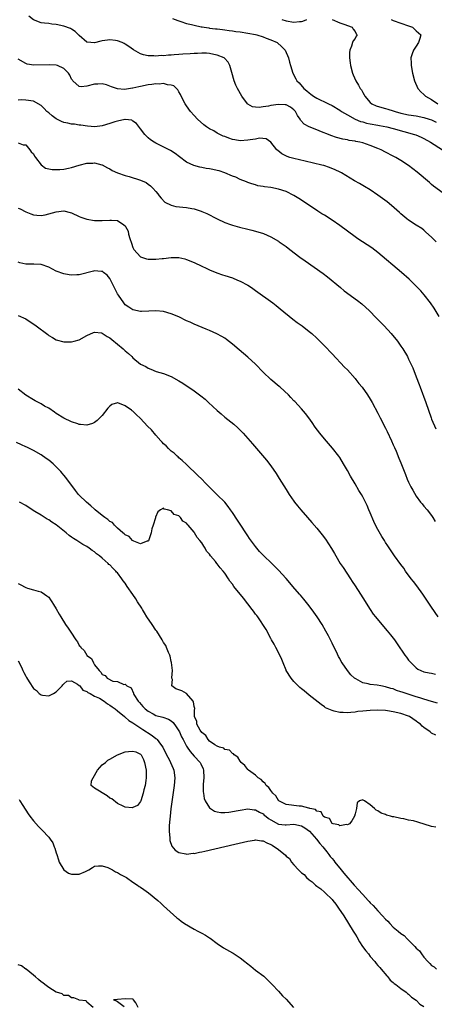
# Model space of a CAD drawing. Units: inches. Extents: x 2661000 to 2664000, y 1557000 to 1560000.
# Drawn here: x 2661293 to 2661402, y 1558438 to 1558695 of the extents above; entities that cross this region are included whole.
import ezdxf

# ---------------------------------------------------------------- set-up
doc = ezdxf.new("R2010")
doc.units = ezdxf.units.IN
doc.header["$MEASUREMENT"] = 0
doc.layers.add('LD26611557_2ft', color=134, linetype='Continuous')

msp = doc.modelspace()

# ---------------------------------------------------------------- linework, layer by layer
at = {"layer": 'LD26611557_2ft'}
for points, elevation in [([(2661405.02, 1558649), (2661401.54, 1558651.54), (2661401, 1558651.98), (2661400.42, 1558652.42), (2661397.2, 1558655.2), (2661395, 1558656.89), (2661393, 1558658.2), (2661391.69, 1558659), (2661391, 1558659.38), (2661389, 1558660.41), (2661387.82, 1558661), (2661387, 1558661.35), (2661385, 1558662.16), (2661383, 1558662.83), (2661382.26, 1558663), (2661381.19, 1558663.19), (2661381, 1558663.24), (2661379.46, 1558663.46), (2661379, 1558663.57), (2661377.78, 1558663.78), (2661376.19, 1558664.19), (2661374.71, 1558664.71), (2661374.04, 1558665), (2661372.27, 1558665.73), (2661371, 1558666.24), (2661369, 1558667), (2661367.68, 1558667.68), (2661366.76, 1558668.76), (2661366.68, 1558669), (2661365.97, 1558669.97), (2661365.46, 1558671), (2661365.24, 1558671.24), (2661365, 1558671.47), (2661364.14, 1558672.14), (2661363, 1558672.71), (2661362.76, 1558672.76), (2661361, 1558672.86), (2661359, 1558672.58), (2661358.4, 1558672.4), (2661357, 1558672.24), (2661356.01, 1558672.01), (2661355, 1558672.12), (2661354.19, 1558672.19), (2661353, 1558672.91), (2661352.91, 1558673), (2661351.43, 1558675), (2661350.33, 1558677), (2661349.92, 1558677.92), (2661349.46, 1558679), (2661348.82, 1558681.18), (2661348.35, 1558683), (2661347.89, 1558683.89), (2661346.94, 1558684.94), (2661346.85, 1558685), (2661345, 1558685.75), (2661344.15, 1558685.85), (2661343, 1558686.14), (2661342.23, 1558686.23), (2661341, 1558686.24), (2661339.84, 1558686.16), (2661339, 1558686.17), (2661337.92, 1558686.08), (2661336.03, 1558685.97), (2661335, 1558685.89), (2661333.76, 1558685.76), (2661333, 1558685.74), (2661332.26, 1558685.74), (2661331, 1558685.56), (2661330.4, 1558685.6), (2661329, 1558685.45), (2661328.47, 1558685.53), (2661327, 1558685.54), (2661325.77, 1558685.77), (2661325, 1558686.08), (2661323.14, 1558687.14), (2661321.96, 1558687.96), (2661321, 1558688.6), (2661320.75, 1558688.75), (2661320.19, 1558689), (2661319, 1558689.49), (2661318.47, 1558689.53), (2661317, 1558689.72), (2661316.36, 1558689.64), (2661315, 1558689.44), (2661314.6, 1558689.4), (2661313, 1558688.92), (2661311.99, 1558689), (2661311, 1558689.1), (2661309, 1558690.89), (2661307.91, 1558691.91), (2661307, 1558692.49), (2661306.67, 1558692.67), (2661305, 1558693.3), (2661303, 1558693.76), (2661301.84, 1558693.84), (2661301, 1558693.96), (2661299.9, 1558694.1), (2661299, 1558694.14), (2661297, 1558694.94), (2661295.86, 1558695.86)], 8054), ([(2661333.31, 1558695.31), (2661334.73, 1558694.73), (2661335.48, 1558694.52), (2661337, 1558694), (2661338.27, 1558693.73), (2661339, 1558693.51), (2661340.86, 1558693.14), (2661341.08, 1558693.08), (2661341.59, 1558693), (2661342.82, 1558692.82), (2661343, 1558692.8), (2661344.6, 1558692.6), (2661345, 1558692.57), (2661346.38, 1558692.38), (2661347, 1558692.33), (2661348.15, 1558692.15), (2661349, 1558692.06), (2661349.92, 1558691.92), (2661351, 1558691.77), (2661353, 1558691.45), (2661355, 1558691.08), (2661355.34, 1558691), (2661357, 1558690.51), (2661357.83, 1558690.17), (2661359, 1558689.74), (2661360.66, 1558689), (2661361.91, 1558687.91), (2661362.74, 1558687), (2661363.59, 1558685), (2661363.92, 1558683.92), (2661364.16, 1558683), (2661364.8, 1558681), (2661365.57, 1558679.57), (2661365.84, 1558679), (2661366.45, 1558678.45), (2661367.64, 1558677), (2661368.44, 1558676.44), (2661369, 1558675.86), (2661369.5, 1558675.5), (2661370.13, 1558675), (2661371, 1558674.49), (2661371.94, 1558674.06), (2661373, 1558673.55), (2661374.07, 1558673), (2661375, 1558672.56), (2661377, 1558671.36), (2661377.49, 1558671), (2661379, 1558670.1), (2661381.02, 1558669.02), (2661382.43, 1558668.43), (2661383, 1558668.28), (2661383.99, 1558667.99), (2661385, 1558667.77), (2661387, 1558667.41), (2661387.36, 1558667.36), (2661389.28, 1558667), (2661391, 1558666.56), (2661396.57, 1558665), (2661396.88, 1558664.88), (2661398.27, 1558664.27), (2661399, 1558663.91), (2661400.72, 1558663), (2661403.83, 1558661)], 8056), ([(2661361.87, 1558695), (2661363, 1558694.68), (2661365, 1558694.35), (2661366.49, 1558694.49), (2661367, 1558694.51), (2661367.4, 1558694.6), (2661368.43, 1558695)], 8058), ([(2661375.02, 1558695), (2661377, 1558694.13), (2661378.32, 1558693.68), (2661379, 1558693.42), (2661380.23, 1558693), (2661380.53, 1558692.53), (2661381, 1558691.89), (2661381.31, 1558691.31), (2661381.52, 1558691), (2661381.31, 1558690.69), (2661381, 1558690.09), (2661380.54, 1558689.46), (2661380.37, 1558689), (2661380.09, 1558688.09), (2661379.64, 1558687), (2661379.58, 1558686.42), (2661379.54, 1558685), (2661379.72, 1558683.72), (2661379.78, 1558683), (2661380.32, 1558681), (2661380.54, 1558680.54), (2661381.21, 1558679), (2661381.92, 1558677.92), (2661382.37, 1558677), (2661382.66, 1558676.66), (2661383, 1558675.99), (2661383.39, 1558675.39), (2661383.58, 1558675), (2661385, 1558673.34), (2661385.4, 1558673), (2661386.52, 1558672.52), (2661388.02, 1558672.02), (2661389, 1558671.8), (2661389.58, 1558671.58), (2661391, 1558671.17), (2661391.49, 1558671), (2661393, 1558670.61), (2661395, 1558670.17), (2661397, 1558669.83), (2661399, 1558669.44), (2661400.36, 1558669), (2661401, 1558668.79), (2661402.22, 1558668.22)], 8058), ([(2661390.46, 1558695), (2661391, 1558694.77), (2661393, 1558694.05), (2661395, 1558693.37), (2661396, 1558693), (2661396.51, 1558692.51), (2661397, 1558692.07), (2661397.54, 1558691.54), (2661398.15, 1558691), (2661397.96, 1558690.04), (2661397.62, 1558689), (2661397, 1558688.08), (2661396.25, 1558687), (2661395.93, 1558686.07), (2661395.62, 1558685), (2661395.65, 1558683.65), (2661395.65, 1558683), (2661395.99, 1558681), (2661396.54, 1558679), (2661397.41, 1558677), (2661398.18, 1558676.18), (2661399, 1558675.45), (2661399.43, 1558675), (2661401, 1558674.14), (2661402.62, 1558673)], 8060), ([(2661402.21, 1558637), (2661401, 1558638.19), (2661399.53, 1558639.53), (2661399, 1558639.98), (2661398.41, 1558640.41), (2661397, 1558641.35), (2661395, 1558642.62), (2661394.5, 1558643), (2661393, 1558644.24), (2661392.62, 1558644.62), (2661390.49, 1558646.49), (2661389.37, 1558647.37), (2661387, 1558649.13), (2661385, 1558650.55), (2661383.46, 1558651.46), (2661382.17, 1558652.17), (2661380.89, 1558652.89), (2661377.45, 1558655), (2661377.16, 1558655.16), (2661375.8, 1558655.8), (2661374.38, 1558656.38), (2661372.87, 1558656.86), (2661372.33, 1558657), (2661368.01, 1558657.99), (2661365, 1558658.71), (2661363.98, 1558659), (2661363.24, 1558659.24), (2661361.91, 1558659.91), (2661360.81, 1558660.81), (2661360.62, 1558661), (2661358.98, 1558662.98), (2661357.84, 1558663.84), (2661356.02, 1558664.02), (2661355, 1558663.81), (2661353.64, 1558663.64), (2661353, 1558663.49), (2661351, 1558663.38), (2661349.6, 1558663.6), (2661349, 1558663.73), (2661348.02, 1558664.02), (2661347, 1558664.47), (2661346.59, 1558664.59), (2661345.74, 1558665), (2661345, 1558665.38), (2661344.09, 1558665.91), (2661343, 1558666.49), (2661342.23, 1558667), (2661341.54, 1558667.54), (2661339.89, 1558669), (2661339, 1558669.92), (2661338.04, 1558671), (2661337.59, 1558671.59), (2661336.78, 1558672.78), (2661336.64, 1558673), (2661335.6, 1558675), (2661335.42, 1558675.42), (2661335, 1558676.13), (2661334.7, 1558676.7), (2661333.69, 1558677.69), (2661333, 1558677.89), (2661332.07, 1558677.93), (2661331, 1558678.28), (2661329.85, 1558678.15), (2661329, 1558678.23), (2661327.97, 1558678.03), (2661327, 1558677.94), (2661325, 1558677.52), (2661324.54, 1558677.46), (2661323, 1558677.07), (2661322.93, 1558677.07), (2661320.77, 1558676.77), (2661318.95, 1558676.95), (2661317.41, 1558677.41), (2661317, 1558677.63), (2661316.06, 1558677.94), (2661315, 1558678.26), (2661313.84, 1558678.16), (2661313, 1558678.13), (2661311, 1558677.58), (2661309.48, 1558677.48), (2661309, 1558677.53), (2661307.34, 1558679), (2661307.19, 1558679.19), (2661307, 1558679.48), (2661306.5, 1558680.5), (2661306.18, 1558681), (2661305, 1558682.27), (2661303.3, 1558683), (2661303, 1558683.09), (2661301.18, 1558683.18), (2661297.14, 1558683.14), (2661295.4, 1558683.4), (2661295, 1558683.53), (2661293, 1558684.63)], 8052), ([(2661403, 1558617.48), (2661401.66, 1558619.66), (2661400.73, 1558621), (2661399.1, 1558623.1), (2661398.17, 1558624.17), (2661397, 1558625.39), (2661395.18, 1558627.18), (2661393.12, 1558629), (2661387, 1558634.16), (2661385.38, 1558635.38), (2661384.18, 1558636.18), (2661381.74, 1558637.74), (2661381, 1558638.24), (2661379, 1558639.71), (2661377, 1558641.24), (2661375, 1558642.61), (2661373, 1558643.9), (2661372.31, 1558644.31), (2661371.25, 1558645), (2661367.51, 1558647.51), (2661366.3, 1558648.3), (2661365, 1558649.09), (2661363, 1558650.07), (2661361, 1558650.74), (2661359, 1558651.13), (2661357.33, 1558651.33), (2661357, 1558651.43), (2661355.62, 1558651.62), (2661355, 1558651.82), (2661354.08, 1558652.08), (2661353, 1558652.45), (2661352.62, 1558652.62), (2661351, 1558653.27), (2661349.85, 1558653.85), (2661349, 1558654.15), (2661347, 1558654.98), (2661345.49, 1558655.49), (2661345, 1558655.6), (2661343.87, 1558655.87), (2661343, 1558656.04), (2661342.16, 1558656.16), (2661341, 1558656.4), (2661340.46, 1558656.46), (2661338.9, 1558656.9), (2661337, 1558657.79), (2661335.19, 1558659.19), (2661334.07, 1558660.07), (2661332.85, 1558660.85), (2661329, 1558662.74), (2661328.51, 1558663), (2661327.61, 1558663.61), (2661327, 1558664.15), (2661326.53, 1558664.53), (2661326.09, 1558665), (2661325, 1558666.47), (2661323.91, 1558667.91), (2661323, 1558668.52), (2661322.7, 1558668.7), (2661321, 1558668.91), (2661320.91, 1558668.91), (2661319, 1558668.47), (2661318.27, 1558668.27), (2661317, 1558667.83), (2661315, 1558667.29), (2661313.04, 1558667.04), (2661311.14, 1558667.14), (2661309.44, 1558667.44), (2661309, 1558667.47), (2661307.71, 1558667.71), (2661307, 1558667.71), (2661305.96, 1558667.96), (2661305, 1558668.1), (2661304.36, 1558668.36), (2661303, 1558669.06), (2661301.87, 1558669.87), (2661301, 1558670.65), (2661300.56, 1558671), (2661299.8, 1558671.8), (2661299, 1558672.58), (2661297, 1558673.68), (2661295, 1558673.98), (2661293.98, 1558674.02), (2661293, 1558673.93)], 8050), ([(2661293, 1558662.84), (2661294.34, 1558662.34), (2661295, 1558662.27), (2661296.06, 1558661), (2661296.46, 1558660.46), (2661297, 1558659.91), (2661297.32, 1558659.32), (2661297.55, 1558659), (2661299, 1558657.09), (2661300.2, 1558656.2), (2661301, 1558656), (2661301.88, 1558655.88), (2661303, 1558655.84), (2661303.89, 1558655.89), (2661305, 1558655.98), (2661306.21, 1558656.21), (2661307, 1558656.41), (2661308.99, 1558657.01), (2661311, 1558657.47), (2661312.52, 1558657.48), (2661313, 1558657.57), (2661314.92, 1558657.08), (2661315, 1558657.07), (2661316.32, 1558656.32), (2661317, 1558655.99), (2661317.61, 1558655.61), (2661318.99, 1558654.99), (2661321, 1558654.27), (2661321.99, 1558654.01), (2661325, 1558653.09), (2661326.42, 1558652.42), (2661327, 1558652.04), (2661327.59, 1558651.59), (2661328.19, 1558651), (2661329, 1558650.1), (2661329.48, 1558649.48), (2661329.89, 1558649), (2661330.34, 1558648.34), (2661331.34, 1558647.34), (2661333, 1558646.54), (2661334.23, 1558646.23), (2661337, 1558645.91), (2661338.35, 1558645.65), (2661339, 1558645.56), (2661340.8, 1558645), (2661341, 1558644.93), (2661342.34, 1558644.34), (2661345, 1558642.98), (2661347, 1558642.05), (2661348.47, 1558641.53), (2661349, 1558641.32), (2661350.8, 1558640.8), (2661353, 1558640.26), (2661354.03, 1558640.03), (2661355.61, 1558639.61), (2661357.12, 1558639.12), (2661359, 1558638.27), (2661361, 1558637.13), (2661361.2, 1558637), (2661363, 1558635.72), (2661363.97, 1558635), (2661366.58, 1558633), (2661367.97, 1558631.97), (2661372.66, 1558628.66), (2661373.79, 1558627.79), (2661377.21, 1558625), (2661378.21, 1558624.21), (2661381.62, 1558621.62), (2661382.74, 1558620.74), (2661383.82, 1558619.82), (2661384.69, 1558619), (2661386.64, 1558617), (2661387.79, 1558615.79), (2661388.58, 1558615), (2661390.42, 1558613), (2661392.08, 1558611), (2661393, 1558609.76), (2661393.51, 1558609), (2661394.67, 1558607), (2661395, 1558606.37), (2661396.06, 1558604.06), (2661397, 1558601.7), (2661397.75, 1558599.75), (2661398.01, 1558599), (2661399.51, 1558595), (2661400.88, 1558591), (2661401, 1558590.68), (2661402.14, 1558588.14)], 8048), ([(2661293, 1558645.78), (2661293.57, 1558645.57), (2661295, 1558644.82), (2661296.31, 1558644.31), (2661297, 1558644.04), (2661297.92, 1558643.92), (2661299, 1558643.87), (2661300.05, 1558644.05), (2661301, 1558644.26), (2661303, 1558644.82), (2661305, 1558645.02), (2661306.64, 1558644.64), (2661307, 1558644.5), (2661309, 1558643.57), (2661309.4, 1558643.4), (2661311, 1558642.85), (2661313, 1558642.53), (2661313.46, 1558642.54), (2661315, 1558642.52), (2661317, 1558642.65), (2661317.41, 1558642.59), (2661319, 1558642.51), (2661320.61, 1558641.39), (2661321, 1558641.16), (2661321.1, 1558641), (2661321.72, 1558639.72), (2661321.86, 1558639), (2661322.18, 1558637.82), (2661322.6, 1558636.6), (2661323, 1558635.53), (2661323.16, 1558635.16), (2661323.27, 1558635), (2661325, 1558633.07), (2661326.55, 1558632.55), (2661327, 1558632.48), (2661329, 1558632.41), (2661330.61, 1558632.61), (2661331, 1558632.63), (2661333, 1558632.9), (2661334.87, 1558632.87), (2661335, 1558632.85), (2661336.52, 1558632.52), (2661337, 1558632.38), (2661339, 1558631.6), (2661341, 1558630.65), (2661342.11, 1558630.11), (2661343, 1558629.69), (2661344.89, 1558628.89), (2661346.37, 1558628.37), (2661347, 1558628.18), (2661349, 1558627.53), (2661350.34, 1558627), (2661351, 1558626.71), (2661353, 1558625.62), (2661353.97, 1558625), (2661355, 1558624.29), (2661359.52, 1558621), (2661360.37, 1558620.37), (2661361.49, 1558619.49), (2661364.79, 1558616.79), (2661365.92, 1558615.92), (2661367.17, 1558615), (2661369, 1558613.59), (2661369.7, 1558613), (2661371, 1558611.83), (2661373, 1558609.84), (2661375, 1558607.76), (2661378.27, 1558604.27), (2661379, 1558603.53), (2661381, 1558601.29), (2661381.25, 1558601), (2661382.01, 1558600.01), (2661382.85, 1558599), (2661384.28, 1558597), (2661385, 1558595.84), (2661385.5, 1558595), (2661387, 1558592.23), (2661387.61, 1558591), (2661389, 1558588.3), (2661389.43, 1558587.43), (2661390.53, 1558585), (2661391, 1558583.93), (2661391.27, 1558583.27), (2661391.71, 1558582.29), (2661392.47, 1558580.48), (2661393, 1558579.28), (2661394.17, 1558576.17), (2661394.65, 1558575), (2661395, 1558574.24), (2661395.61, 1558573), (2661396.09, 1558572.09), (2661397, 1558570.57), (2661398.13, 1558569), (2661398.51, 1558568.51), (2661399, 1558567.91), (2661399.8, 1558567), (2661401, 1558565.47), (2661401.35, 1558565), (2661401.97, 1558563.97)], 8046), ([(2661402.75, 1558539), (2661401, 1558541.53), (2661398.69, 1558545), (2661397.13, 1558547.13), (2661396.27, 1558548.27), (2661395.7, 1558549), (2661394.21, 1558551), (2661393.72, 1558551.72), (2661393, 1558552.73), (2661391.32, 1558555), (2661389.57, 1558557.57), (2661389, 1558558.46), (2661388.68, 1558559), (2661388.04, 1558560.04), (2661387, 1558561.82), (2661386.39, 1558563), (2661385.95, 1558563.95), (2661385, 1558566.2), (2661384.65, 1558567), (2661384.14, 1558568.14), (2661383.73, 1558569), (2661383, 1558570.42), (2661382.67, 1558571), (2661382.03, 1558572.03), (2661381, 1558573.8), (2661379.79, 1558575.79), (2661379, 1558577.26), (2661378.01, 1558579), (2661377, 1558580.64), (2661376.76, 1558581), (2661375.12, 1558583.12), (2661373, 1558585.56), (2661371.79, 1558587), (2661370.61, 1558588.61), (2661369.82, 1558589.82), (2661368.95, 1558591), (2661368.1, 1558592.1), (2661367, 1558593.34), (2661365.25, 1558595.25), (2661365, 1558595.49), (2661364.28, 1558596.28), (2661363.61, 1558597), (2661361.47, 1558599), (2661361.22, 1558599.22), (2661359.06, 1558601), (2661357, 1558602.9), (2661355, 1558605.02), (2661353, 1558606.84), (2661350.73, 1558608.73), (2661349, 1558610.26), (2661347.47, 1558611.47), (2661347, 1558611.77), (2661346.23, 1558612.23), (2661344.93, 1558612.93), (2661343, 1558613.8), (2661342.17, 1558614.17), (2661339, 1558615.47), (2661337.96, 1558615.96), (2661337, 1558616.38), (2661335, 1558617.34), (2661333, 1558618.18), (2661331, 1558618.76), (2661329, 1558618.95), (2661327.17, 1558618.83), (2661325.23, 1558618.77), (2661325, 1558618.77), (2661323, 1558619.21), (2661321.91, 1558619.91), (2661321, 1558620.54), (2661320.78, 1558620.78), (2661320.6, 1558621), (2661319.24, 1558623), (2661319, 1558623.42), (2661317, 1558627.37), (2661316.25, 1558628.25), (2661315.35, 1558629), (2661315, 1558629.27), (2661314.74, 1558629.26), (2661313, 1558629.38), (2661312.69, 1558629.31), (2661309, 1558628.39), (2661308.32, 1558628.32), (2661307, 1558628.24), (2661306.33, 1558628.33), (2661305, 1558628.57), (2661303, 1558629.35), (2661301, 1558630.34), (2661299, 1558631.05), (2661297.16, 1558631.16), (2661295, 1558631.15), (2661293.51, 1558631.51), (2661293, 1558631.67)], 8044), ([(2661293, 1558617.76), (2661295, 1558616.88), (2661297.73, 1558615), (2661300.74, 1558612.74), (2661301, 1558612.55), (2661301.96, 1558611.96), (2661303, 1558611.4), (2661305, 1558610.83), (2661307, 1558610.83), (2661307.63, 1558611), (2661309, 1558611.4), (2661311, 1558612.48), (2661312.73, 1558613.27), (2661313, 1558613.36), (2661314.81, 1558613.19), (2661315, 1558613.15), (2661316.24, 1558612.24), (2661317, 1558611.91), (2661317.46, 1558611.46), (2661319, 1558610.24), (2661320.49, 1558609), (2661321, 1558608.51), (2661321.85, 1558607.85), (2661322.7, 1558607), (2661323, 1558606.66), (2661325, 1558605.05), (2661326.37, 1558604.37), (2661327, 1558603.94), (2661327.7, 1558603.7), (2661329.11, 1558603.11), (2661331, 1558602.57), (2661333, 1558601.82), (2661335, 1558600.71), (2661336.04, 1558600.04), (2661339, 1558598.03), (2661340.74, 1558596.74), (2661341.87, 1558595.87), (2661342.77, 1558595), (2661345, 1558592.91), (2661346.04, 1558592.04), (2661347, 1558591.18), (2661349.32, 1558589.32), (2661350.38, 1558588.38), (2661351.75, 1558587), (2661353, 1558585.62), (2661354.23, 1558584.23), (2661356.81, 1558581.19), (2661357.92, 1558579.92), (2661359, 1558578.5), (2661360.43, 1558576.43), (2661361.21, 1558575.21), (2661363, 1558572.27), (2661363.8, 1558571), (2661365, 1558569.24), (2661365.18, 1558569), (2661366.02, 1558568.02), (2661366.84, 1558567), (2661368.56, 1558565), (2661369.72, 1558563.72), (2661371, 1558562.23), (2661372.45, 1558560.45), (2661373.29, 1558559.29), (2661374.11, 1558558.11), (2661374.87, 1558556.87), (2661375.62, 1558555.62), (2661375.95, 1558555), (2661377.16, 1558553), (2661377.92, 1558551.92), (2661379.8, 1558549), (2661380.29, 1558548.29), (2661381, 1558547.12), (2661382.39, 1558545), (2661383, 1558543.99), (2661384.92, 1558541), (2661385.77, 1558539.77), (2661386.35, 1558539), (2661387.97, 1558537), (2661389.39, 1558535.39), (2661390.31, 1558534.31), (2661391, 1558533.46), (2661391.34, 1558533), (2661392.03, 1558532.03), (2661394.05, 1558529), (2661394.47, 1558528.47), (2661395, 1558527.76), (2661395.63, 1558527), (2661397, 1558525.7), (2661397.4, 1558525.4), (2661398.2, 1558525), (2661399, 1558524.67), (2661400.38, 1558524.38), (2661401, 1558524.3), (2661402.04, 1558524.04)], 8042), ([(2661402.54, 1558516.54), (2661401, 1558516.96), (2661399, 1558517.55), (2661397.92, 1558517.92), (2661397, 1558518.17), (2661394.36, 1558519), (2661393.35, 1558519.35), (2661393, 1558519.5), (2661391.84, 1558519.84), (2661391, 1558520.2), (2661390.35, 1558520.35), (2661389, 1558520.79), (2661387.73, 1558521), (2661386.79, 1558521.21), (2661385, 1558521.38), (2661384.45, 1558521.55), (2661383, 1558521.83), (2661381.18, 1558522.82), (2661381, 1558522.9), (2661380.87, 1558523), (2661379.91, 1558523.91), (2661379.03, 1558525), (2661377.63, 1558527), (2661377.38, 1558527.38), (2661377, 1558528.13), (2661376.68, 1558528.68), (2661376.13, 1558529.87), (2661375.37, 1558531.37), (2661375, 1558532.15), (2661374.04, 1558534.04), (2661373.34, 1558535.34), (2661372.38, 1558537), (2661371.09, 1558539), (2661370.26, 1558540.26), (2661369, 1558541.94), (2661367.65, 1558543.65), (2661366.73, 1558544.73), (2661366.47, 1558545), (2661364.74, 1558547), (2661363.95, 1558547.95), (2661363, 1558549.04), (2661361, 1558551.25), (2661360.12, 1558552.12), (2661359.28, 1558553), (2661357.08, 1558555.08), (2661356.09, 1558556.09), (2661355, 1558557.38), (2661353.48, 1558559.48), (2661353, 1558560.22), (2661352.68, 1558560.68), (2661352.5, 1558561), (2661351.19, 1558563), (2661350.29, 1558564.29), (2661349, 1558566.26), (2661348.47, 1558567), (2661347.88, 1558567.88), (2661346.97, 1558568.97), (2661345, 1558570.92), (2661343.94, 1558571.94), (2661341.98, 1558573.97), (2661340.96, 1558575), (2661339.97, 1558575.97), (2661337, 1558578.8), (2661335.89, 1558579.89), (2661335, 1558580.56), (2661334.79, 1558580.79), (2661334.53, 1558581), (2661333.76, 1558581.76), (2661333, 1558582.33), (2661332.31, 1558583), (2661331.69, 1558583.69), (2661331, 1558584.26), (2661330.66, 1558584.66), (2661330.33, 1558585), (2661329, 1558586.49), (2661327.85, 1558587.85), (2661326.84, 1558588.84), (2661325, 1558590.8), (2661323.87, 1558591.87), (2661323, 1558592.75), (2661322.83, 1558592.83), (2661322.64, 1558593), (2661321, 1558594.18), (2661319.09, 1558594.91), (2661319, 1558594.93), (2661317.53, 1558594.47), (2661317, 1558594.06), (2661316.48, 1558593.52), (2661315, 1558591.6), (2661313.69, 1558590.31), (2661313, 1558589.78), (2661312.46, 1558589.54), (2661311, 1558589.08), (2661309.29, 1558589.29), (2661309, 1558589.28), (2661308.59, 1558589.41), (2661307, 1558589.99), (2661305, 1558590.95), (2661303, 1558592.14), (2661302.52, 1558592.52), (2661301, 1558593.49), (2661299.92, 1558594.08), (2661299, 1558594.64), (2661297.46, 1558595.46), (2661297, 1558595.67), (2661295, 1558596.9), (2661293, 1558598.53)], 8040), ([(2661402.11, 1558508.11), (2661401, 1558508.68), (2661400.81, 1558508.81), (2661400.6, 1558509), (2661399, 1558510.14), (2661398.52, 1558510.52), (2661398.08, 1558511), (2661397.44, 1558511.44), (2661397, 1558511.79), (2661395.22, 1558513), (2661395, 1558513.1), (2661393, 1558513.79), (2661391, 1558514.26), (2661389.5, 1558514.5), (2661389, 1558514.58), (2661387, 1558514.68), (2661385, 1558514.61), (2661383, 1558514.43), (2661381.72, 1558514.28), (2661381, 1558514.16), (2661379.91, 1558514.09), (2661379, 1558513.96), (2661377.95, 1558514.05), (2661377, 1558514.07), (2661375.57, 1558514.43), (2661375, 1558514.55), (2661373.31, 1558515.31), (2661373, 1558515.51), (2661372.15, 1558516.15), (2661369, 1558518.62), (2661367.7, 1558519.7), (2661367, 1558520.2), (2661366.57, 1558520.57), (2661365, 1558522.2), (2661364.35, 1558523), (2661363.06, 1558525), (2661363, 1558525.11), (2661362.22, 1558527), (2661361.91, 1558527.91), (2661361, 1558529.72), (2661360.32, 1558531), (2661359.92, 1558531.92), (2661359.23, 1558533), (2661359, 1558533.39), (2661357.77, 1558535.77), (2661355.59, 1558539), (2661355.36, 1558539.36), (2661355, 1558539.77), (2661354.48, 1558540.48), (2661354.12, 1558541), (2661351.92, 1558543.92), (2661349.39, 1558547), (2661349, 1558547.55), (2661348.35, 1558548.35), (2661347.98, 1558549), (2661347, 1558550.44), (2661346.56, 1558551), (2661345.81, 1558551.81), (2661345, 1558552.89), (2661344.94, 1558552.94), (2661344.54, 1558553.46), (2661343.27, 1558555), (2661343, 1558555.39), (2661342.23, 1558556.23), (2661341.83, 1558557), (2661341.5, 1558557.5), (2661341, 1558558.35), (2661340.49, 1558559), (2661339.8, 1558559.8), (2661339.08, 1558561), (2661339, 1558561.11), (2661337.4, 1558563), (2661337.2, 1558563.2), (2661337, 1558563.48), (2661336.06, 1558564.06), (2661335.39, 1558565), (2661335, 1558565.38), (2661333.8, 1558565.8), (2661333, 1558566.73), (2661332.04, 1558567), (2661331.18, 1558567.18), (2661331, 1558567.41), (2661330.19, 1558567), (2661329.5, 1558566.5), (2661328.93, 1558565.07), (2661328.88, 1558564.88), (2661328.26, 1558563), (2661327.98, 1558562.02), (2661327.73, 1558561), (2661327.12, 1558559.12), (2661327.08, 1558558.92), (2661327, 1558558.83), (2661326.87, 1558558.87), (2661325, 1558558.11), (2661323.22, 1558558.78), (2661322.9, 1558559), (2661322.02, 1558560.02), (2661321, 1558560.42), (2661320.74, 1558560.74), (2661320.39, 1558561), (2661319, 1558562.24), (2661318.18, 1558563), (2661317.66, 1558563.66), (2661317, 1558563.96), (2661316.48, 1558564.48), (2661315.67, 1558565), (2661315, 1558565.51), (2661313.16, 1558567), (2661313.08, 1558567.08), (2661313, 1558567.14), (2661312.03, 1558568.03), (2661310.84, 1558569), (2661309, 1558570.8), (2661308.82, 1558571), (2661308, 1558572), (2661305.45, 1558575.45), (2661305, 1558576), (2661304.52, 1558576.52), (2661304.14, 1558577), (2661303, 1558578.23), (2661302.15, 1558579), (2661301, 1558579.98), (2661300.37, 1558580.37), (2661299, 1558581.36), (2661297, 1558582.51), (2661295.31, 1558583.31), (2661295, 1558583.47), (2661293.94, 1558583.94), (2661292.59, 1558584.59)], 8038), ([(2661402.09, 1558484.09), (2661401, 1558484.27), (2661397.44, 1558485.44), (2661396.27, 1558485.73), (2661395, 1558485.97), (2661393.71, 1558486.29), (2661393, 1558486.35), (2661391.18, 1558486.82), (2661390.82, 1558486.82), (2661390.31, 1558487), (2661389.26, 1558487.26), (2661389, 1558487.44), (2661387.79, 1558487.79), (2661387, 1558488.41), (2661386.53, 1558488.53), (2661386.08, 1558489), (2661385, 1558489.97), (2661383.49, 1558491), (2661383.13, 1558491.13), (2661383, 1558491.26), (2661382.2, 1558491), (2661381.57, 1558490.43), (2661381.37, 1558489), (2661381, 1558487.59), (2661380.89, 1558487), (2661380.19, 1558485.81), (2661379.52, 1558485), (2661379, 1558484.7), (2661378.78, 1558484.78), (2661377, 1558484.46), (2661376.77, 1558484.77), (2661375.31, 1558485), (2661375, 1558485.11), (2661374.37, 1558486.37), (2661373, 1558486.73), (2661372.71, 1558487), (2661372.16, 1558488.16), (2661371, 1558488.34), (2661370.71, 1558488.71), (2661369.17, 1558489), (2661369.07, 1558489.07), (2661368.94, 1558489.06), (2661367, 1558489.6), (2661366.41, 1558489.59), (2661363, 1558490.01), (2661361.12, 1558491), (2661361.07, 1558491.07), (2661361, 1558491.12), (2661360.34, 1558492.34), (2661359.51, 1558493), (2661359, 1558493.72), (2661358.52, 1558494.52), (2661357.79, 1558495), (2661357.54, 1558495.54), (2661357, 1558495.93), (2661356.53, 1558496.53), (2661355.68, 1558497), (2661355, 1558497.66), (2661353.16, 1558499), (2661353.09, 1558499.09), (2661353, 1558499.16), (2661352.22, 1558500.22), (2661351.31, 1558501), (2661351, 1558501.37), (2661350.4, 1558502.4), (2661349.47, 1558503), (2661349.26, 1558503.26), (2661349, 1558503.36), (2661348.22, 1558504.22), (2661347, 1558504.43), (2661346.72, 1558504.72), (2661345.65, 1558505), (2661345, 1558505.26), (2661344.36, 1558505.64), (2661343, 1558506.6), (2661342.61, 1558507), (2661342.06, 1558508.06), (2661341, 1558508.81), (2661340.59, 1558509.41), (2661339.73, 1558511), (2661339.72, 1558511.72), (2661339.09, 1558513), (2661339.12, 1558514.88), (2661339.15, 1558515), (2661339.13, 1558515.13), (2661339, 1558515.61), (2661338.83, 1558516.83), (2661338.71, 1558517), (2661337.02, 1558519.02), (2661335.74, 1558519.74), (2661335, 1558520.02), (2661334.21, 1558520.21), (2661333.13, 1558521), (2661333.32, 1558522.68), (2661333.17, 1558523), (2661333.14, 1558523.14), (2661333.33, 1558525), (2661333.1, 1558527.1), (2661333, 1558527.39), (2661332.73, 1558528.73), (2661332.63, 1558529), (2661332.28, 1558529.72), (2661331.8, 1558531), (2661331.56, 1558531.56), (2661331, 1558532.35), (2661330.67, 1558533), (2661329.28, 1558535.28), (2661329, 1558535.59), (2661328.05, 1558537), (2661326.66, 1558539), (2661326.05, 1558540.05), (2661325.46, 1558541), (2661325.31, 1558541.31), (2661324.23, 1558543), (2661323.73, 1558543.73), (2661323, 1558544.87), (2661321.54, 1558547), (2661321, 1558547.85), (2661320.47, 1558548.47), (2661320.12, 1558549), (2661319, 1558550.5), (2661318.73, 1558550.73), (2661318.52, 1558551), (2661317.73, 1558551.73), (2661317, 1558552.58), (2661316.75, 1558552.75), (2661316.53, 1558553), (2661315, 1558554.38), (2661314.26, 1558555), (2661313.53, 1558555.53), (2661313, 1558556.01), (2661312.39, 1558556.39), (2661311.59, 1558557), (2661311, 1558557.38), (2661309.96, 1558557.96), (2661308.34, 1558559), (2661307.5, 1558559.5), (2661307, 1558559.89), (2661306.31, 1558560.31), (2661305.56, 1558561), (2661303, 1558563.09), (2661301.8, 1558563.8), (2661301, 1558564.4), (2661300.59, 1558564.59), (2661299, 1558565.57), (2661297.41, 1558566.59), (2661295.67, 1558567.67), (2661295, 1558568.14), (2661293.4, 1558569)], 8036), ([(2661293, 1558547.79), (2661293.53, 1558547.53), (2661295, 1558546.68), (2661295.44, 1558546.56), (2661297, 1558546.07), (2661298.22, 1558545.78), (2661299, 1558545.55), (2661299.87, 1558545), (2661300.54, 1558544.54), (2661301, 1558544.18), (2661301.52, 1558543.52), (2661301.81, 1558543), (2661302.29, 1558542.29), (2661303, 1558541.13), (2661303.78, 1558539.78), (2661304.16, 1558539), (2661305.42, 1558537), (2661306.11, 1558536.11), (2661306.76, 1558535), (2661308.13, 1558533), (2661308.5, 1558532.5), (2661309, 1558531.56), (2661309.3, 1558531.3), (2661309.44, 1558531), (2661310.25, 1558530.25), (2661310.94, 1558529), (2661311, 1558528.93), (2661312.16, 1558528.16), (2661312.7, 1558527), (2661313, 1558526.53), (2661314.19, 1558525), (2661314.63, 1558524.63), (2661315, 1558523.98), (2661315.75, 1558523.75), (2661316.28, 1558523), (2661317.74, 1558522.26), (2661319, 1558522.12), (2661320.64, 1558521.36), (2661321, 1558521.45), (2661321.42, 1558521), (2661322.53, 1558520.53), (2661323.11, 1558519.11), (2661323.11, 1558519), (2661323.25, 1558518.76), (2661324.37, 1558517), (2661324.71, 1558516.71), (2661325.62, 1558515.62), (2661326.22, 1558515), (2661327, 1558514.41), (2661328.3, 1558513.7), (2661329, 1558513.3), (2661330.8, 1558512.8), (2661332.29, 1558512.29), (2661333, 1558511.89), (2661333.47, 1558511.47), (2661334.3, 1558510.3), (2661335, 1558509.24), (2661335.13, 1558509), (2661335.69, 1558507.69), (2661336.11, 1558507), (2661337, 1558505.3), (2661337.17, 1558505), (2661337.91, 1558503.91), (2661339, 1558502.69), (2661340.56, 1558501), (2661340.7, 1558500.7), (2661341.31, 1558499.31), (2661341.44, 1558499), (2661341.48, 1558497), (2661341.35, 1558495.35), (2661341.35, 1558493.35), (2661341.42, 1558493), (2661341.62, 1558491.62), (2661341.9, 1558491), (2661343, 1558489.2), (2661343.24, 1558489), (2661344.3, 1558488.3), (2661345, 1558488.12), (2661345.93, 1558487.93), (2661347, 1558487.96), (2661348.02, 1558488.02), (2661350.47, 1558488.47), (2661351, 1558488.59), (2661353, 1558488.91), (2661354.66, 1558488.66), (2661355, 1558488.64), (2661356.02, 1558488.02), (2661357, 1558487.56), (2661357.29, 1558487.29), (2661357.67, 1558487), (2661358.38, 1558486.38), (2661359, 1558486), (2661361, 1558484.9), (2661362.75, 1558484.75), (2661363, 1558484.75), (2661365, 1558484.93), (2661367, 1558484.5), (2661367.92, 1558483.92), (2661369.08, 1558483.08), (2661370.94, 1558481), (2661371.83, 1558479.83), (2661372.59, 1558479), (2661373.65, 1558477.65), (2661374.19, 1558477), (2661374.49, 1558476.49), (2661375, 1558475.97), (2661375.44, 1558475.44), (2661375.77, 1558475), (2661377.4, 1558473), (2661378.1, 1558472.1), (2661380.78, 1558469), (2661380.87, 1558468.87), (2661381.86, 1558467.86), (2661383, 1558466.55), (2661384.44, 1558465), (2661384.68, 1558464.68), (2661385, 1558464.36), (2661385.7, 1558463.7), (2661387, 1558462.25), (2661388.21, 1558461), (2661389, 1558460.1), (2661389.57, 1558459.57), (2661390.06, 1558459), (2661391, 1558458.03), (2661392.25, 1558457), (2661393, 1558456.35), (2661393.8, 1558455.8), (2661394.63, 1558455), (2661396.6, 1558453), (2661397, 1558452.54), (2661397.81, 1558451.81), (2661398.37, 1558451), (2661399, 1558450.19), (2661400.04, 1558449), (2661400.54, 1558448.54), (2661401, 1558447.98), (2661401.64, 1558447.64), (2661402.25, 1558447)], 8034), ([(2661293, 1558527.54), (2661293.88, 1558525.88), (2661294.29, 1558525), (2661294.54, 1558524.54), (2661295, 1558523.55), (2661295.24, 1558523.24), (2661295.9, 1558522.1), (2661297, 1558520.34), (2661297.78, 1558519.78), (2661298.56, 1558519), (2661299, 1558518.65), (2661299.43, 1558518.57), (2661301, 1558518.41), (2661302.28, 1558519), (2661303, 1558519.45), (2661304.49, 1558521), (2661304.71, 1558521.29), (2661305, 1558521.58), (2661305.78, 1558522.22), (2661307, 1558522.29), (2661308.5, 1558521.5), (2661309, 1558521.12), (2661309.11, 1558521), (2661309.88, 1558519.88), (2661311, 1558519.58), (2661311.26, 1558519.26), (2661311.85, 1558519), (2661313, 1558518.35), (2661314.23, 1558517.77), (2661315.51, 1558517), (2661316.32, 1558516.32), (2661317, 1558516.02), (2661317.56, 1558515.56), (2661318.37, 1558515), (2661319, 1558514.5), (2661320.82, 1558513), (2661320.9, 1558512.9), (2661321, 1558512.85), (2661321.96, 1558511.96), (2661323, 1558511.36), (2661323.21, 1558511.21), (2661325.6, 1558509.6), (2661326.57, 1558509), (2661326.83, 1558508.83), (2661328.07, 1558508.07), (2661329, 1558507.29), (2661329.19, 1558507.19), (2661329.35, 1558507), (2661330.23, 1558505.77), (2661330.82, 1558505), (2661331.53, 1558503.53), (2661332.71, 1558501.29), (2661332.85, 1558501), (2661333.48, 1558499.48), (2661333.71, 1558499), (2661333.93, 1558497), (2661333.75, 1558495), (2661332.94, 1558488.94), (2661332.71, 1558487), (2661332.58, 1558485.42), (2661332.48, 1558484.48), (2661332.47, 1558483), (2661332.65, 1558481.35), (2661332.64, 1558481), (2661332.66, 1558480.66), (2661333.19, 1558479.19), (2661334.07, 1558478.07), (2661335, 1558477.51), (2661336.85, 1558477.15), (2661337, 1558477.09), (2661338.71, 1558477.29), (2661339, 1558477.26), (2661340.43, 1558477.57), (2661341, 1558477.64), (2661341.81, 1558477.81), (2661349.65, 1558479.65), (2661353, 1558480.46), (2661354.75, 1558480.75), (2661355, 1558480.8), (2661356.55, 1558480.55), (2661357, 1558480.53), (2661358, 1558480), (2661359, 1558479.57), (2661359.38, 1558479.38), (2661361, 1558478.28), (2661362.81, 1558476.81), (2661363, 1558476.56), (2661363.9, 1558475.9), (2661364.4, 1558475), (2661365, 1558474.31), (2661366.23, 1558473), (2661366.63, 1558472.63), (2661367, 1558472.22), (2661367.73, 1558471.73), (2661368.34, 1558471), (2661369, 1558470.37), (2661369.84, 1558469.84), (2661370.7, 1558469), (2661371, 1558468.73), (2661372.04, 1558468.04), (2661373, 1558467.17), (2661373.21, 1558467), (2661375, 1558465.26), (2661375.23, 1558465), (2661376.02, 1558464.02), (2661376.73, 1558463), (2661378.04, 1558461), (2661379.29, 1558459), (2661380.51, 1558457), (2661381, 1558456.16), (2661381.44, 1558455.44), (2661382.16, 1558454.16), (2661382.96, 1558452.96), (2661383.8, 1558451.8), (2661384.49, 1558451), (2661385, 1558450.35), (2661386.21, 1558449), (2661386.54, 1558448.54), (2661387, 1558448.03), (2661387.44, 1558447.44), (2661387.86, 1558447), (2661389.27, 1558445.27), (2661389.59, 1558445), (2661390.2, 1558444.2), (2661391, 1558443.53), (2661391.26, 1558443.26), (2661391.7, 1558443), (2661393, 1558441.97), (2661394.38, 1558441), (2661394.7, 1558440.7), (2661395, 1558440.53), (2661395.73, 1558439.73), (2661397, 1558438.92), (2661397.9, 1558437.9), (2661399, 1558437.3)], 8032), ([(2661293.3, 1558491.3), (2661293.47, 1558491), (2661294.23, 1558489.77), (2661295.61, 1558487.61), (2661296.05, 1558487), (2661297, 1558485.8), (2661298.32, 1558484.32), (2661299.32, 1558483.32), (2661301, 1558481.55), (2661301.42, 1558481), (2661302.05, 1558480.05), (2661302.47, 1558479), (2661302.65, 1558478.65), (2661303, 1558477.41), (2661303.09, 1558477), (2661303.56, 1558475.56), (2661303.7, 1558475), (2661304.98, 1558472.98), (2661306.14, 1558472.14), (2661307, 1558471.81), (2661309, 1558471.82), (2661310.58, 1558472.58), (2661311, 1558472.73), (2661311.51, 1558473), (2661312.44, 1558473.56), (2661313, 1558473.91), (2661313.97, 1558474.03), (2661315, 1558474.01), (2661316.42, 1558473.58), (2661317.7, 1558473), (2661318.49, 1558472.49), (2661319, 1558472.32), (2661319.79, 1558471.79), (2661321, 1558471.18), (2661321.29, 1558471), (2661323, 1558469.79), (2661324.22, 1558469), (2661324.64, 1558468.64), (2661325, 1558468.46), (2661325.83, 1558467.83), (2661327.11, 1558467), (2661329.5, 1558465), (2661330.26, 1558464.26), (2661331, 1558463.58), (2661334.48, 1558460.48), (2661335, 1558460.12), (2661335.61, 1558459.61), (2661336.48, 1558459), (2661339, 1558457.5), (2661339.95, 1558457), (2661341, 1558456.4), (2661341.94, 1558455.94), (2661343, 1558455.23), (2661343.15, 1558455.15), (2661345, 1558453.76), (2661346.64, 1558452.64), (2661349, 1558451.32), (2661349.22, 1558451.22), (2661351, 1558450.01), (2661352.26, 1558449), (2661352.65, 1558448.65), (2661353.78, 1558447.78), (2661355, 1558446.77), (2661357.17, 1558445.17), (2661357.32, 1558445), (2661358.2, 1558444.2), (2661359, 1558443.42), (2661359.21, 1558443.21), (2661359.37, 1558443), (2661361, 1558441.28), (2661362.08, 1558440.08), (2661363, 1558439.22), (2661364.92, 1558437)], 8030), ([(2661312.59, 1558437), (2661311, 1558438.42), (2661310.77, 1558438.77), (2661309, 1558438.97), (2661308.9, 1558439), (2661307.56, 1558439.56), (2661307, 1558439.51), (2661306.15, 1558440.15), (2661305, 1558440.18), (2661304.56, 1558440.56), (2661303.06, 1558441), (2661302.96, 1558441.04), (2661301, 1558442.26), (2661299.98, 1558443), (2661299.49, 1558443.49), (2661299, 1558443.75), (2661298.37, 1558444.37), (2661297.53, 1558445), (2661297, 1558445.5), (2661295.1, 1558447), (2661295.05, 1558447.05), (2661295, 1558447.06), (2661293.89, 1558447.89), (2661293, 1558448.13)], 8028), ([(2661324.36, 1558437), (2661323.77, 1558438.23), (2661323.19, 1558439), (2661323.11, 1558439.11), (2661323, 1558439.19), (2661321, 1558439.33), (2661319, 1558439.16), (2661317.91, 1558439), (2661318.74, 1558438.74), (2661319, 1558438.62), (2661320.75, 1558437.25)], 8028)]:
    msp.add_lwpolyline(points, dxfattribs=dict(at, elevation=elevation))
at = {"layer": 'LD26611557_2ft', "elevation": 8030}
msp.add_lwpolyline([(2661315, 1558500.4), (2661315.8, 1558501), (2661316.41, 1558501.59), (2661317, 1558501.88), (2661319, 1558502.99), (2661321, 1558503.81), (2661321.87, 1558503.87), (2661323, 1558503.98), (2661323.78, 1558503.78), (2661325, 1558503.2), (2661325.1, 1558503.1), (2661325.17, 1558503), (2661325.77, 1558501.77), (2661326.02, 1558501), (2661326.42, 1558499), (2661326.48, 1558497.52), (2661326.47, 1558497), (2661326.34, 1558496.34), (2661326.18, 1558495), (2661325.87, 1558493.87), (2661325.7, 1558493), (2661325.04, 1558490.96), (2661325, 1558490.86), (2661324.19, 1558489.81), (2661323, 1558489.23), (2661322.81, 1558489.19), (2661321, 1558489.36), (2661320.42, 1558489.58), (2661319, 1558490.27), (2661317.49, 1558491.49), (2661317, 1558491.73), (2661316.26, 1558492.26), (2661313, 1558494.29), (2661312.1, 1558495), (2661312.22, 1558496.22), (2661312.59, 1558497), (2661313.76, 1558499)], close=True, dxfattribs=at)

doc.saveas('drawing.dxf')
